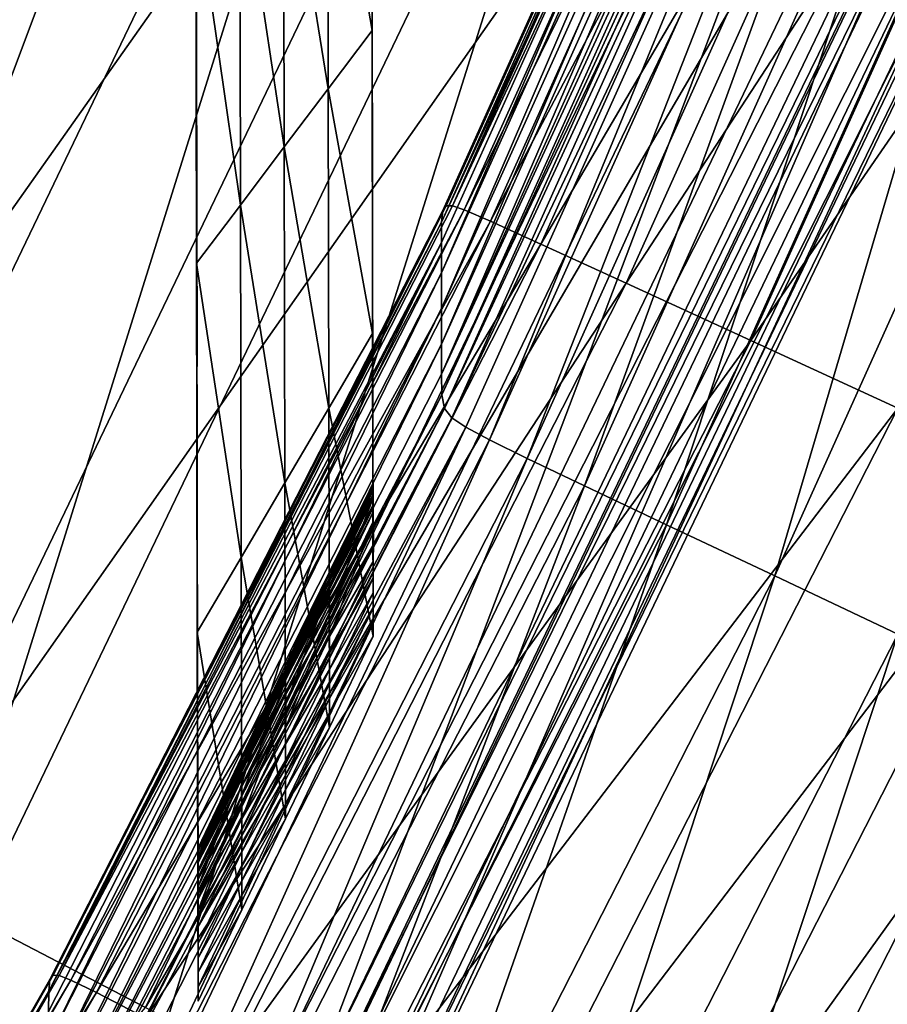
# Model space of a CAD drawing. Extents: x -0.025 to 0.025, y -0.127 to 0.025.
# Drawn here: x 0.009 to 0.009, y -0.116 to -0.116 of the extents above; entities that cross this region are included whole.
import ezdxf

# ---------------------------------------------------------------- set-up
doc = ezdxf.new("R2010")
doc.units = 0
doc.header["$MEASUREMENT"] = 0
doc.layers.get('0').update_dxf_attribs({"linetype": 'CONTINUOUS'})

msp = doc.modelspace()

# ---------------------------------------------------------------- linework, layer by layer
for points in [[(0.0098517, -0.00274631, 0.10717475), (0.00774043, -0.00244924, 0.10888176), (0.00774043, -0.12182643, 0.12969099)], [(0.0098517, -0.00274631, 0.10717475), (0.00774043, -0.12182643, 0.12969099), (0.0098517, -0.12212349, 0.12798399)], [(0.00774043, -0.00642161, 0.08605609), (0.0098517, -0.00612454, 0.08776312), (0.0098517, -0.12550172, 0.10857236)], [(0.00774043, -0.00642161, 0.08605609), (0.0098517, -0.12550172, 0.10857236), (0.00774043, -0.12579879, 0.10686535)], [(0.00874836, -0.11511551, 0.10062092), (0.00835087, -0.11592781, 0.10086545), (0.0087491, -0.11509839, 0.10072098)], [(0.0087491, -0.11509839, 0.10072098), (0.00835087, -0.11592781, 0.10086545), (0.00835582, -0.11592564, 0.10089331)], [(0.0087491, -0.11509839, 0.10072098), (0.00835582, -0.11592564, 0.10089331), (0.00875428, -0.11509573, 0.10074876)], [(0.00877502, -0.11510291, 0.10075763), (0.00875428, -0.11509573, 0.10074876), (0.00835582, -0.11592564, 0.10089331)], [(0.00877502, -0.11510291, 0.10075763), (0.00835582, -0.11592564, 0.10089331), (0.00837561, -0.11593477, 0.10090252)], [(0.00884904, -0.11513244, 0.10076667), (0.00877502, -0.11510291, 0.10075763), (0.00837561, -0.11593477, 0.10090252)], [(0.00874836, -0.11511551, 0.10062092), (0.00835016, -0.11594485, 0.10076538), (0.00835087, -0.11592781, 0.10086545)], [(0.00874836, -0.11511551, 0.10062092), (0.00874836, -0.11515062, 0.10041936), (0.00835016, -0.11597996, 0.10056381)], [(0.00874836, -0.11511551, 0.10062092), (0.00835016, -0.11597996, 0.10056381), (0.00835016, -0.11594485, 0.10076538)], [(0.00884904, -0.11513244, 0.10076667), (0.00837561, -0.11593477, 0.10090252), (0.00844627, -0.11597132, 0.10091279)], [(0.00844627, -0.11597132, 0.10091279), (0.00899705, -0.11519186, 0.10078287), (0.00884904, -0.11513244, 0.10076667)], [(0.00874836, -0.11515062, 0.10041936), (0.00874836, -0.11518573, 0.10021779), (0.00835016, -0.11601508, 0.10036224)], [(0.00874836, -0.11515062, 0.10041936), (0.00835016, -0.11601508, 0.10036224), (0.00835016, -0.11597996, 0.10056381)], [(0.00875001, -0.11520383, 0.10011787), (0.00835016, -0.11601508, 0.10036224), (0.00874836, -0.11518573, 0.10021779)], [(0.00844627, -0.11597132, 0.10091279), (0.00858755, -0.11604473, 0.10093143), (0.00899705, -0.11519186, 0.10078287)], [(0.00858755, -0.11604473, 0.10093143), (0.00914506, -0.11525127, 0.10079907), (0.00899705, -0.11519186, 0.10078287)], [(0.00875001, -0.11520383, 0.10011787), (0.00835174, -0.11603332, 0.10026235), (0.00835016, -0.11601508, 0.10036224)], [(0.00876159, -0.11521336, 0.10009103), (0.00835174, -0.11603332, 0.10026235), (0.00875001, -0.11520383, 0.10011787)], [(0.00876159, -0.11521336, 0.10009103), (0.00836279, -0.11604396, 0.10023571), (0.00835174, -0.11603332, 0.10026235)], [(0.00839479, -0.11606219, 0.10023075), (0.00836279, -0.11604396, 0.10023571), (0.00876159, -0.11521336, 0.10009103)], [(0.00839479, -0.11606219, 0.10023075), (0.00876159, -0.11521336, 0.10009103), (0.00879511, -0.11522842, 0.10008553)], [(0.00846718, -0.11610098, 0.10023354), (0.00839479, -0.11606219, 0.10023075), (0.00879511, -0.11522842, 0.10008553)], [(0.00846718, -0.11610098, 0.10023354), (0.00879511, -0.11522842, 0.10008553), (0.00887095, -0.11526004, 0.10008706)], [(0.0090896, -0.11524114, 0.10072336), (0.00889349, -0.11567695, 0.10079927), (0.00889528, -0.11567436, 0.10081908)], [(0.00908893, -0.11524757, 0.1006848), (0.00889349, -0.11567695, 0.10079927), (0.0090896, -0.11524114, 0.10072336)], [(0.00909143, -0.11523847, 0.10074315), (0.00889528, -0.11567436, 0.10081908), (0.00889876, -0.11567445, 0.10082817)], [(0.0090896, -0.11524114, 0.10072336), (0.00889528, -0.11567436, 0.10081908), (0.00909143, -0.11523847, 0.10074315)], [(0.00909143, -0.11523847, 0.10074315), (0.00889876, -0.11567445, 0.10082817), (0.00909499, -0.11523838, 0.10075221)], [(0.00910172, -0.1152403, 0.10075749), (0.00909499, -0.11523838, 0.10075221), (0.00889876, -0.11567445, 0.10082817)], [(0.00910172, -0.1152403, 0.10075749), (0.00889876, -0.11567445, 0.10082817), (0.00890535, -0.11567669, 0.1008335)], [(0.00911653, -0.11524583, 0.10076143), (0.00910172, -0.1152403, 0.10075749), (0.00890535, -0.11567669, 0.1008335)], [(0.00911653, -0.11524583, 0.10076143), (0.00890535, -0.11567669, 0.1008335), (0.00891984, -0.11568293, 0.10083757)], [(0.00914518, -0.11525718, 0.10076542), (0.00911653, -0.11524583, 0.10076143), (0.00891984, -0.11568293, 0.10083757)], [(0.00858755, -0.11604473, 0.10093143), (0.00872884, -0.11611814, 0.10095005), (0.00914506, -0.11525127, 0.10079907)], [(0.00921907, -0.11528113, 0.10080623), (0.00914506, -0.11525127, 0.10079907), (0.00872884, -0.11611814, 0.10095005)], [(0.00908883, -0.11525892, 0.10061942), (0.00889283, -0.11568335, 0.1007607), (0.00908893, -0.11524757, 0.1006848)], [(0.00908893, -0.11524757, 0.1006848), (0.00889283, -0.11568335, 0.1007607), (0.00889349, -0.11567695, 0.10079927)], [(0.00914518, -0.11525718, 0.10076542), (0.00891984, -0.11568293, 0.10083757), (0.00894786, -0.11569565, 0.1008418)], [(0.00919342, -0.11527652, 0.10077082), (0.00914518, -0.11525718, 0.10076542), (0.00894786, -0.11569565, 0.1008418)], [(0.00887095, -0.11526004, 0.10008706), (0.00858755, -0.11616521, 0.10023975), (0.00846718, -0.11610098, 0.10023354)], [(0.00887095, -0.11526004, 0.10008706), (0.00899705, -0.11531235, 0.1000912), (0.00858755, -0.11616521, 0.10023975)], [(0.00908883, -0.11525892, 0.10061942), (0.00889273, -0.11569469, 0.10069532), (0.00889283, -0.11568335, 0.1007607)], [(0.00908883, -0.11525892, 0.10061942), (0.00908883, -0.11527564, 0.10052343), (0.00889273, -0.11571141, 0.10059933)], [(0.00908883, -0.11525892, 0.10061942), (0.00889273, -0.11571141, 0.10059933), (0.00889273, -0.11569469, 0.10069532)], [(0.00908883, -0.11527564, 0.10052343), (0.00908883, -0.1152954, 0.10041002), (0.00889273, -0.11573116, 0.10048593)], [(0.00908883, -0.11527564, 0.10052343), (0.00889273, -0.11573116, 0.10048593), (0.00889273, -0.11571141, 0.10059933)], [(0.00919342, -0.11527652, 0.10077082), (0.00894786, -0.11569565, 0.1008418), (0.00899507, -0.1157173, 0.1008476)], [(0.00899507, -0.1157173, 0.1008476), (0.00926396, -0.11530484, 0.10077854), (0.00919342, -0.11527652, 0.10077082)], [(0.00921907, -0.11528113, 0.10080623), (0.00872884, -0.11611814, 0.10095005), (0.0087995, -0.11615501, 0.10095844)], [(0.00923981, -0.1152906, 0.10080194), (0.00921907, -0.11528113, 0.10080623), (0.0087995, -0.11615501, 0.10095844)], [(0.00923981, -0.1152906, 0.10080194), (0.0087995, -0.11615501, 0.10095844), (0.00881929, -0.11616645, 0.1009545)], [(0.009245, -0.11529755, 0.10077459), (0.00923981, -0.1152906, 0.10080194), (0.00881929, -0.11616645, 0.1009545)], [(0.00908883, -0.1152954, 0.10041002), (0.00908883, -0.11531515, 0.10029661), (0.00889273, -0.11575092, 0.10037251)], [(0.00908883, -0.1152954, 0.10041002), (0.00889273, -0.11575092, 0.10037251), (0.00889273, -0.11573116, 0.10048593)], [(0.009245, -0.11529755, 0.10077459), (0.00881929, -0.11616645, 0.1009545), (0.00882424, -0.11617388, 0.10092723)], [(0.00924574, -0.11531623, 0.10066915), (0.009245, -0.11529755, 0.10077459), (0.00882424, -0.11617388, 0.10092723)], [(0.00899507, -0.1157173, 0.1008476), (0.00906409, -0.11574899, 0.10085591), (0.00926396, -0.11530484, 0.10077854)], [(0.00906409, -0.11574899, 0.10085591), (0.00934718, -0.11533824, 0.10078765), (0.00926396, -0.11530484, 0.10077854)], [(0.00899705, -0.11531235, 0.1000912), (0.00870792, -0.11622944, 0.10024595), (0.00858755, -0.11616521, 0.10023975)], [(0.00899705, -0.11531235, 0.1000912), (0.00912315, -0.11536464, 0.10009532), (0.00870792, -0.11622944, 0.10024595)], [(0.00924574, -0.11531623, 0.10066915), (0.00882424, -0.11617388, 0.10092723), (0.00882495, -0.11619263, 0.1008218)], [(0.00882495, -0.11619263, 0.1008218), (0.00924574, -0.11535359, 0.10045471), (0.00924574, -0.11531623, 0.10066915)], [(0.00908883, -0.11531515, 0.10029661), (0.00908883, -0.11533187, 0.10020062), (0.00889273, -0.11576764, 0.10027653)], [(0.00908883, -0.11531515, 0.10029661), (0.00889273, -0.11576764, 0.10027653), (0.00889273, -0.11575092, 0.10037251)], [(0.00908905, -0.11534334, 0.10013526), (0.00889273, -0.11576764, 0.10027653), (0.00908883, -0.11533187, 0.10020062)], [(0.00906409, -0.11574899, 0.10085591), (0.00914552, -0.11578637, 0.10086571), (0.00934718, -0.11533824, 0.10078765)], [(0.00908905, -0.11534334, 0.10013526), (0.00889294, -0.11577912, 0.10021117), (0.00889273, -0.11576764, 0.10027653)], [(0.00909055, -0.11535066, 0.10009682), (0.00889294, -0.11577912, 0.10021117), (0.00908905, -0.11534334, 0.10013526)], [(0.00909055, -0.11535066, 0.10009682), (0.00889441, -0.11578653, 0.10017274), (0.00889294, -0.11577912, 0.10021117)], [(0.00909463, -0.11535577, 0.10007736), (0.00889441, -0.11578653, 0.10017274), (0.00909055, -0.11535066, 0.10009682)], [(0.00882495, -0.11622998, 0.10060736), (0.00924574, -0.11539094, 0.10024026), (0.00924574, -0.11535359, 0.10045471)], [(0.00882495, -0.11619263, 0.1008218), (0.00882495, -0.11622998, 0.10060736), (0.00924574, -0.11535359, 0.10045471)], [(0.00909463, -0.11535577, 0.10007736), (0.00889841, -0.11579183, 0.10015331), (0.00889441, -0.11578653, 0.10017274)], [(0.00910258, -0.11536058, 0.10006894), (0.00889841, -0.11579183, 0.10015331), (0.00909463, -0.11535577, 0.10007736)], [(0.00910258, -0.11536058, 0.10006894), (0.00890618, -0.11579701, 0.10014496), (0.00889841, -0.11579183, 0.10015331)], [(0.00891927, -0.11580399, 0.10014098), (0.00890618, -0.11579701, 0.10014496), (0.00910258, -0.11536058, 0.10006894)], [(0.00891927, -0.11580399, 0.10014098), (0.00910258, -0.11536058, 0.10006894), (0.00911595, -0.11536691, 0.10006485)], [(0.00878032, -0.1162679, 0.10025062), (0.00870792, -0.11622944, 0.10024595), (0.00912315, -0.11536464, 0.10009532)], [(0.00878032, -0.1162679, 0.10025062), (0.00912315, -0.11536464, 0.10009532), (0.00919899, -0.11539593, 0.10009874)], [(0.00894025, -0.11581432, 0.10013954), (0.00891927, -0.11580399, 0.10014098), (0.00911595, -0.11536691, 0.10006485)], [(0.00894025, -0.11581432, 0.10013954), (0.00911595, -0.11536691, 0.10006485), (0.0091374, -0.11537622, 0.10006323)], [(0.00897199, -0.11582947, 0.10014001), (0.00894025, -0.11581432, 0.10013954), (0.0091374, -0.11537622, 0.10006323)], [(0.00897199, -0.11582947, 0.10014001), (0.0091374, -0.11537622, 0.10006323), (0.00916983, -0.11538982, 0.10006344)], [(0.00924408, -0.11540864, 0.10013469), (0.00924574, -0.11539094, 0.10024026), (0.00882495, -0.11626733, 0.10039292)], [(0.00882495, -0.11622998, 0.10060736), (0.00882495, -0.11626733, 0.10039292), (0.00924574, -0.11539094, 0.10024026)], [(0.00901735, -0.11585093, 0.10014179), (0.00897199, -0.11582947, 0.10014001), (0.00916983, -0.11538982, 0.10006344)], [(0.00901735, -0.11585093, 0.10014179), (0.00916983, -0.11538982, 0.10006344), (0.00921618, -0.11540906, 0.10006483)], [(0.00881232, -0.11628383, 0.10025882), (0.00878032, -0.1162679, 0.10025062), (0.00919899, -0.11539593, 0.10009874)], [(0.00881232, -0.11628383, 0.10025882), (0.00919899, -0.11539593, 0.10009874), (0.00923251, -0.11540869, 0.10010639)], [(0.00923251, -0.11540869, 0.10010639), (0.00882337, -0.11628486, 0.10028731), (0.00881232, -0.11628383, 0.10025882)], [(0.00923251, -0.11540869, 0.10010639), (0.00924408, -0.11540864, 0.10013469), (0.00882337, -0.11628486, 0.10028731)], [(0.00924408, -0.11540864, 0.10013469), (0.00882495, -0.11626733, 0.10039292), (0.00882337, -0.11628486, 0.10028731)], [(0.00885428, -0.11557742, 0.10017639), (0.00882964, -0.11543282, 0.1001512), (0.00885395, -0.11540981, 0.1001472)], [(0.00885395, -0.11540981, 0.1001472), (0.00885411, -0.11545637, 0.10034979), (0.00885452, -0.11567079, 0.10038177)], [(0.00885395, -0.11540981, 0.1001472), (0.00885452, -0.11567079, 0.10038177), (0.00885428, -0.11557742, 0.10017639)], [(0.00921618, -0.11540906, 0.10006483), (0.00907732, -0.11587929, 0.10014431), (0.00901735, -0.11585093, 0.10014179)], [(0.00921618, -0.11540906, 0.10006483), (0.00927747, -0.11543449, 0.10006683), (0.00907732, -0.11587929, 0.10014431)], [(0.00875677, -0.11541778, 0.10085616), (0.00875687, -0.11549619, 0.10071173), (0.00875741, -0.11576341, 0.10078654)], [(0.00875677, -0.11541778, 0.10085616), (0.00875741, -0.11576341, 0.10078654), (0.00875724, -0.11565761, 0.10089794)], [(0.00882998, -0.11560961, 0.10018199), (0.00880532, -0.11545583, 0.1001552), (0.00882964, -0.11543282, 0.1001512)], [(0.00885428, -0.11557742, 0.10017639), (0.00882998, -0.11560961, 0.10018199), (0.00882964, -0.11543282, 0.1001512)], [(0.00927747, -0.11543449, 0.10006683), (0.00914552, -0.11591153, 0.10014717), (0.00907732, -0.11587929, 0.10014431)], [(0.00880569, -0.1156418, 0.1001876), (0.00878101, -0.11547886, 0.10015921), (0.00880532, -0.11545583, 0.1001552)], [(0.00882998, -0.11560961, 0.10018199), (0.00880569, -0.1156418, 0.1001876), (0.00880532, -0.11545583, 0.1001552)], [(0.00878139, -0.11567399, 0.10019321), (0.0087567, -0.11550187, 0.10016322), (0.00878101, -0.11547886, 0.10015921)], [(0.00880569, -0.1156418, 0.1001876), (0.00878139, -0.11567399, 0.10019321), (0.00878101, -0.11547886, 0.10015921)], [(0.00875687, -0.11549619, 0.10071173), (0.00875692, -0.11555101, 0.10055252), (0.0087577, -0.11593937, 0.10066919)], [(0.00875687, -0.11549619, 0.10071173), (0.0087577, -0.11593937, 0.10066919), (0.00875741, -0.11576341, 0.10078654)], [(0.0087567, -0.11550187, 0.10016322), (0.0087571, -0.11570618, 0.10019881), (0.00875732, -0.11578403, 0.1003975)], [(0.0087567, -0.11550187, 0.10016322), (0.00875732, -0.11578403, 0.1003975), (0.00875683, -0.11553788, 0.10036148)], [(0.00878139, -0.11567399, 0.10019321), (0.0087571, -0.11570618, 0.10019881), (0.0087567, -0.11550187, 0.10016322)], [(0.00875683, -0.11553788, 0.10036148), (0.00875732, -0.11578403, 0.1003975), (0.0087577, -0.11593937, 0.10066919)], [(0.00875683, -0.11553788, 0.10036148), (0.0087577, -0.11593937, 0.10066919), (0.00875692, -0.11555101, 0.10055252)], [(0.0088546, -0.11574505, 0.10020559), (0.00882998, -0.11560961, 0.10018199), (0.00885428, -0.11557742, 0.10017639)], [(0.0088546, -0.11574505, 0.10020559), (0.00885428, -0.11557742, 0.10017639), (0.00885452, -0.11567079, 0.10038177)], [(0.00883033, -0.1157864, 0.10021279), (0.00880569, -0.1156418, 0.1001876), (0.00882998, -0.11560961, 0.10018199)], [(0.0088546, -0.11574505, 0.10020559), (0.00883033, -0.1157864, 0.10021279), (0.00882998, -0.11560961, 0.10018199)], [(0.00880605, -0.11582775, 0.10021999), (0.00878139, -0.11567399, 0.10019321), (0.00880569, -0.1156418, 0.1001876)], [(0.00883033, -0.1157864, 0.10021279), (0.00880605, -0.11582775, 0.10021999), (0.00880569, -0.1156418, 0.1001876)], [(0.0088546, -0.11574505, 0.10020559), (0.00885452, -0.11567079, 0.10038177), (0.00885476, -0.11580397, 0.10034282)], [(0.00889283, -0.11568335, 0.1007607), (0.0086759, -0.11610277, 0.10087344), (0.00889349, -0.11567695, 0.10079927)], [(0.00889349, -0.11567695, 0.10079927), (0.0086759, -0.11610277, 0.10087344), (0.00867765, -0.11610026, 0.10089326)], [(0.00889349, -0.11567695, 0.10079927), (0.00867765, -0.11610026, 0.10089326), (0.00889528, -0.11567436, 0.10081908)], [(0.00889528, -0.11567436, 0.10081908), (0.00867765, -0.11610026, 0.10089326), (0.00868105, -0.11610051, 0.10090239)], [(0.00889528, -0.11567436, 0.10081908), (0.00868105, -0.11610051, 0.10090239), (0.00889876, -0.11567445, 0.10082817)], [(0.00890535, -0.11567669, 0.1008335), (0.00889876, -0.11567445, 0.10082817), (0.00868105, -0.11610051, 0.10090239)], [(0.00890535, -0.11567669, 0.1008335), (0.00868105, -0.11610051, 0.10090239), (0.00868748, -0.11610308, 0.10090777)], [(0.00891984, -0.11568293, 0.10083757), (0.00890535, -0.11567669, 0.1008335), (0.00868748, -0.11610308, 0.10090777)], [(0.00878178, -0.1158691, 0.10022719), (0.0087571, -0.11570618, 0.10019881), (0.00878139, -0.11567399, 0.10019321)], [(0.00880605, -0.11582775, 0.10021999), (0.00878178, -0.1158691, 0.10022719), (0.00878139, -0.11567399, 0.10019321)], [(0.00889283, -0.11568335, 0.1007607), (0.00867526, -0.11610914, 0.10083486), (0.0086759, -0.11610277, 0.10087344)], [(0.00889273, -0.11569469, 0.10069532), (0.00867526, -0.11610914, 0.10083486), (0.00889283, -0.11568335, 0.1007607)], [(0.00891984, -0.11568293, 0.10083757), (0.00868748, -0.11610308, 0.10090777), (0.00870161, -0.11611, 0.10091195)], [(0.00894786, -0.11569565, 0.1008418), (0.00891984, -0.11568293, 0.10083757), (0.00870161, -0.11611, 0.10091195)], [(0.00889273, -0.11569469, 0.10069532), (0.00867517, -0.11612047, 0.10076948), (0.00867526, -0.11610914, 0.10083486)], [(0.00889273, -0.11569469, 0.10069532), (0.00889273, -0.11571141, 0.10059933), (0.00867517, -0.11613719, 0.1006735)], [(0.00889273, -0.11569469, 0.10069532), (0.00867517, -0.11613719, 0.1006735), (0.00867517, -0.11612047, 0.10076948)], [(0.00894786, -0.11569565, 0.1008418), (0.00870161, -0.11611, 0.10091195), (0.00872895, -0.11612406, 0.10091642)], [(0.00899507, -0.1157173, 0.1008476), (0.00894786, -0.11569565, 0.1008418), (0.00872895, -0.11612406, 0.10091642)], [(0.0087575, -0.11591047, 0.1002344), (0.00875732, -0.11578403, 0.1003975), (0.0087571, -0.11570618, 0.10019881)], [(0.00878178, -0.1158691, 0.10022719), (0.0087575, -0.11591047, 0.1002344), (0.0087571, -0.11570618, 0.10019881)], [(0.00889273, -0.11571141, 0.10059933), (0.00889273, -0.11573116, 0.10048593), (0.00867517, -0.11615695, 0.10056009)], [(0.00889273, -0.11571141, 0.10059933), (0.00867517, -0.11615695, 0.10056009), (0.00867517, -0.11613719, 0.1006735)], [(0.00899507, -0.1157173, 0.1008476), (0.00872895, -0.11612406, 0.10091642), (0.00877501, -0.11614797, 0.10092261)], [(0.00877501, -0.11614797, 0.10092261), (0.00906409, -0.11574899, 0.10085591), (0.00899507, -0.1157173, 0.1008476)], [(0.00889273, -0.11573116, 0.10048593), (0.00889273, -0.11575092, 0.10037251), (0.00867517, -0.1161767, 0.10044667)], [(0.00889273, -0.11573116, 0.10048593), (0.00867517, -0.1161767, 0.10044667), (0.00867517, -0.11615695, 0.10056009)], [(0.00885493, -0.11591268, 0.10023478), (0.00883033, -0.1157864, 0.10021279), (0.0088546, -0.11574505, 0.10020559)], [(0.00885493, -0.11591268, 0.10023478), (0.0088546, -0.11574505, 0.10020559), (0.00885476, -0.11580397, 0.10034282)], [(0.00889273, -0.11575092, 0.10037251), (0.00889273, -0.11576764, 0.10027653), (0.00867517, -0.11619342, 0.10035069)], [(0.00889273, -0.11575092, 0.10037251), (0.00867517, -0.11619342, 0.10035069), (0.00867517, -0.1161767, 0.10044667)], [(0.00877501, -0.11614797, 0.10092261), (0.00884234, -0.11618295, 0.1009315), (0.00906409, -0.11574899, 0.10085591)], [(0.00884234, -0.11618295, 0.1009315), (0.00914552, -0.11578637, 0.10086571), (0.00906409, -0.11574899, 0.10085591)], [(0.00889294, -0.11577912, 0.10021117), (0.00867517, -0.11619342, 0.10035069), (0.00889273, -0.11576764, 0.10027653)], [(0.00889294, -0.11577912, 0.10021117), (0.00867538, -0.11620492, 0.10028534), (0.00867517, -0.11619342, 0.10035069)], [(0.00889441, -0.11578653, 0.10017274), (0.00867538, -0.11620492, 0.10028534), (0.00889294, -0.11577912, 0.10021117)], [(0.00889441, -0.11578653, 0.10017274), (0.00867681, -0.11621238, 0.10024691), (0.00867538, -0.11620492, 0.10028534)], [(0.00889841, -0.11579183, 0.10015331), (0.00867681, -0.11621238, 0.10024691), (0.00889441, -0.11578653, 0.10017274)], [(0.00875764, -0.11596023, 0.10036753), (0.0087577, -0.11593937, 0.10066919), (0.00875732, -0.11578403, 0.1003975)], [(0.0087575, -0.11591047, 0.1002344), (0.00875764, -0.11596023, 0.10036753), (0.00875732, -0.11578403, 0.1003975)], [(0.00883068, -0.11596319, 0.10024358), (0.00880605, -0.11582775, 0.10021999), (0.00883033, -0.1157864, 0.10021279)], [(0.00885493, -0.11591268, 0.10023478), (0.00883068, -0.11596319, 0.10024358), (0.00883033, -0.1157864, 0.10021279)], [(0.00884234, -0.11618295, 0.1009315), (0.00892178, -0.11622424, 0.10094198), (0.00914552, -0.11578637, 0.10086571)], [(0.00892178, -0.11622424, 0.10094198), (0.00922695, -0.11582376, 0.10087551), (0.00914552, -0.11578637, 0.10086571)], [(0.00889841, -0.11579183, 0.10015331), (0.00868071, -0.11621788, 0.10022752), (0.00867681, -0.11621238, 0.10024691)], [(0.00890618, -0.11579701, 0.10014496), (0.00868071, -0.11621788, 0.10022752), (0.00889841, -0.11579183, 0.10015331)], [(0.00890618, -0.11579701, 0.10014496), (0.00868829, -0.11622344, 0.10021923), (0.00868071, -0.11621788, 0.10022752)], [(0.00870106, -0.11623104, 0.10021537), (0.00868829, -0.11622344, 0.10021923), (0.00890618, -0.11579701, 0.10014496)], [(0.00870106, -0.11623104, 0.10021537), (0.00890618, -0.11579701, 0.10014496), (0.00891927, -0.11580399, 0.10014098)], [(0.00872153, -0.11624236, 0.10021409), (0.00870106, -0.11623104, 0.10021537), (0.00891927, -0.11580399, 0.10014098)], [(0.00872153, -0.11624236, 0.10021409), (0.00891927, -0.11580399, 0.10014098), (0.00894025, -0.11581432, 0.10013954)], [(0.00885493, -0.11591268, 0.10023478), (0.00885476, -0.11580397, 0.10034282), (0.00885493, -0.11590464, 0.10028093)], [(0.00885493, -0.11590464, 0.10028093), (0.00885476, -0.11580397, 0.10034282), (0.0088549, -0.11585566, 0.10045107)], [(0.00875249, -0.11625903, 0.10021484), (0.00872153, -0.11624236, 0.10021409), (0.00894025, -0.11581432, 0.10013954)], [(0.00875249, -0.11625903, 0.10021484), (0.00894025, -0.11581432, 0.10013954), (0.00897199, -0.11582947, 0.10014001)], [(0.00892178, -0.11622424, 0.10094198), (0.00900123, -0.11626551, 0.10095245), (0.00922695, -0.11582376, 0.10087551)], [(0.00900123, -0.11626551, 0.10095245), (0.00929597, -0.11585546, 0.10088382), (0.00922695, -0.11582376, 0.10087551)], [(0.00879674, -0.11628266, 0.10021699), (0.00875249, -0.11625903, 0.10021484), (0.00897199, -0.11582947, 0.10014001)], [(0.00880642, -0.11601372, 0.10025238), (0.00878178, -0.1158691, 0.10022719), (0.00880605, -0.11582775, 0.10021999)], [(0.00879674, -0.11628266, 0.10021699), (0.00897199, -0.11582947, 0.10014001), (0.00901735, -0.11585093, 0.10014179)], [(0.00883068, -0.11596319, 0.10024358), (0.00880642, -0.11601372, 0.10025238), (0.00880605, -0.11582775, 0.10021999)], [(0.00885494, -0.11582767, 0.10073411), (0.00883069, -0.1158803, 0.10075065), (0.00883068, -0.11587819, 0.10074292)], [(0.00885494, -0.11583173, 0.10070797), (0.00885494, -0.11582767, 0.10073411), (0.00883068, -0.11587819, 0.10074292)], [(0.00885494, -0.11582767, 0.10073411), (0.00885494, -0.11582979, 0.10074185), (0.00883069, -0.1158803, 0.10075065)], [(0.00885494, -0.11582979, 0.10074185), (0.00885495, -0.11583188, 0.10074958), (0.00883069, -0.11588241, 0.10075838)], [(0.00885494, -0.11582979, 0.10074185), (0.00883069, -0.11588241, 0.10075838), (0.00883069, -0.1158803, 0.10075065)], [(0.00885494, -0.11582767, 0.10073411), (0.00885494, -0.11583173, 0.10070797), (0.00885495, -0.1158372, 0.10070825)], [(0.00885494, -0.11582767, 0.10073411), (0.00885495, -0.1158372, 0.10070825), (0.00885494, -0.11582979, 0.10074185)], [(0.00885494, -0.11582979, 0.10074185), (0.00885495, -0.1158372, 0.10070825), (0.00885496, -0.11584245, 0.1007165)], [(0.00885494, -0.11582979, 0.10074185), (0.00885496, -0.11584245, 0.1007165), (0.00885495, -0.11583188, 0.10074958)], [(0.00885494, -0.11583173, 0.10070797), (0.00883068, -0.11587819, 0.10074292), (0.00883068, -0.11588226, 0.10071677)], [(0.00885494, -0.11583579, 0.10068182), (0.00885494, -0.11583173, 0.10070797), (0.00883068, -0.11588226, 0.10071677)], [(0.00885494, -0.11583579, 0.10068182), (0.00883068, -0.11588226, 0.10071677), (0.00883068, -0.11588632, 0.10069063)], [(0.00885493, -0.11583985, 0.10065567), (0.00885494, -0.11583579, 0.10068182), (0.00883068, -0.11588632, 0.10069063)], [(0.00885495, -0.11583188, 0.10074958), (0.0088307, -0.11588453, 0.10076611), (0.00883069, -0.11588241, 0.10075838)], [(0.00885495, -0.11583188, 0.10074958), (0.00885496, -0.115834, 0.10075731), (0.0088307, -0.11588453, 0.10076611)], [(0.00885496, -0.115834, 0.10075731), (0.00883071, -0.11588664, 0.10077383), (0.0088307, -0.11588453, 0.10076611)], [(0.00885496, -0.115834, 0.10075731), (0.00885496, -0.11583611, 0.10076503), (0.00883071, -0.11588664, 0.10077383)], [(0.00885493, -0.11583985, 0.10065567), (0.00885495, -0.115844, 0.1006694), (0.00885494, -0.11583579, 0.10068182)], [(0.00885494, -0.11583173, 0.10070797), (0.00885494, -0.11583579, 0.10068182), (0.00885495, -0.115844, 0.1006694)], [(0.00885494, -0.11583173, 0.10070797), (0.00885495, -0.115844, 0.1006694), (0.00885495, -0.1158372, 0.10070825)], [(0.00885496, -0.115834, 0.10075731), (0.00885495, -0.11583188, 0.10074958), (0.00885496, -0.11584245, 0.1007165)], [(0.00885496, -0.11583611, 0.10076503), (0.00885496, -0.115834, 0.10075731), (0.00885498, -0.11584677, 0.10074083)], [(0.00885496, -0.115834, 0.10075731), (0.00885496, -0.11584245, 0.1007165), (0.00885498, -0.11584677, 0.10074083)], [(0.00885493, -0.11584392, 0.10062952), (0.00885493, -0.11583985, 0.10065567), (0.00883068, -0.11589038, 0.10066447)], [(0.00885493, -0.11583985, 0.10065567), (0.00883068, -0.11588632, 0.10069063), (0.00883068, -0.11589038, 0.10066447)], [(0.00885496, -0.11583611, 0.10076503), (0.00883073, -0.11589971, 0.1007781), (0.00883071, -0.11588664, 0.10077383)], [(0.00885496, -0.11583611, 0.10076503), (0.00885499, -0.11584918, 0.1007693), (0.00883073, -0.11589971, 0.1007781)], [(0.00885493, -0.11584392, 0.10062952), (0.00885494, -0.11584908, 0.10062271), (0.00885493, -0.11583985, 0.10065567)], [(0.00885493, -0.11583985, 0.10065567), (0.00885494, -0.11584908, 0.10062271), (0.00885495, -0.115844, 0.1006694)], [(0.00885496, -0.11583611, 0.10076503), (0.00885498, -0.11584677, 0.10074083), (0.00885499, -0.11584918, 0.1007693)], [(0.00885493, -0.11585307, 0.10057698), (0.00885493, -0.11584392, 0.10062952), (0.00883068, -0.11589444, 0.10063832)], [(0.00885493, -0.11584392, 0.10062952), (0.00883068, -0.11589038, 0.10066447), (0.00883068, -0.11589444, 0.10063832)], [(0.00885493, -0.11584392, 0.10062952), (0.00885493, -0.11585307, 0.10057698), (0.00885494, -0.11584908, 0.10062271)], [(0.00885499, -0.11584918, 0.1007693), (0.00885498, -0.11584677, 0.10074083), (0.00885501, -0.11586615, 0.10073549)], [(0.00901735, -0.11585093, 0.10014179), (0.00885525, -0.11631388, 0.10022), (0.00879674, -0.11628266, 0.10021699)], [(0.00885499, -0.11584918, 0.1007693), (0.00883076, -0.11591278, 0.10078236), (0.00883073, -0.11589971, 0.1007781)], [(0.00885499, -0.11584918, 0.1007693), (0.00885502, -0.11586225, 0.10077357), (0.00883076, -0.11591278, 0.10078236)], [(0.00885493, -0.11585307, 0.10057698), (0.00885494, -0.11585935, 0.10057145), (0.00885494, -0.11584908, 0.10062271)], [(0.00885499, -0.11584918, 0.1007693), (0.00885501, -0.11586615, 0.10073549), (0.00885502, -0.11586225, 0.10077357)], [(0.00901735, -0.11585093, 0.10014179), (0.00907732, -0.11587929, 0.10014431), (0.00885525, -0.11631388, 0.10022)], [(0.00885493, -0.11585307, 0.10057698), (0.00883068, -0.11589444, 0.10063832), (0.00883068, -0.11590359, 0.10058579)], [(0.00885493, -0.11586222, 0.10052444), (0.00885493, -0.11585307, 0.10057698), (0.00883068, -0.11590359, 0.10058579)], [(0.00885493, -0.11588857, 0.10037322), (0.00885493, -0.1158966, 0.10032707), (0.0088549, -0.11585566, 0.10045107)], [(0.00885493, -0.11588857, 0.10037322), (0.0088549, -0.11585566, 0.10045107), (0.00885494, -0.11587166, 0.10047751)], [(0.00885493, -0.11590464, 0.10028093), (0.0088549, -0.11585566, 0.10045107), (0.00885493, -0.1158966, 0.10032707)], [(0.00885493, -0.11585307, 0.10057698), (0.00885493, -0.11586222, 0.10052444), (0.00885494, -0.11585935, 0.10057145)], [(0.00900123, -0.11626551, 0.10095245), (0.00906856, -0.11630049, 0.10096134), (0.00929597, -0.11585546, 0.10088382)], [(0.00934318, -0.11587715, 0.10088938), (0.00929597, -0.11585546, 0.10088382), (0.00906856, -0.11630049, 0.10096134)], [(0.00885493, -0.11586222, 0.10052444), (0.00883068, -0.11590359, 0.10058579), (0.00883068, -0.11591274, 0.10053324)], [(0.00885493, -0.11587138, 0.10047191), (0.00885493, -0.11586222, 0.10052444), (0.00883068, -0.11591274, 0.10053324)], [(0.00885493, -0.11587138, 0.10047191), (0.00885494, -0.11587166, 0.10047751), (0.00885494, -0.11585935, 0.10057145)], [(0.00885493, -0.11587138, 0.10047191), (0.00885494, -0.11585935, 0.10057145), (0.00885493, -0.11586222, 0.10052444)], [(0.00878216, -0.11606424, 0.10026118), (0.0087575, -0.11591047, 0.1002344), (0.00878178, -0.1158691, 0.10022719)], [(0.00880642, -0.11601372, 0.10025238), (0.00878216, -0.11606424, 0.10026118), (0.00878178, -0.1158691, 0.10022719)], [(0.00885493, -0.11588053, 0.10041937), (0.00885493, -0.11587138, 0.10047191), (0.00883068, -0.11592189, 0.10048071)], [(0.00885493, -0.11587138, 0.10047191), (0.00883068, -0.11591274, 0.10053324), (0.00883068, -0.11592189, 0.10048071)], [(0.00885493, -0.11588053, 0.10041937), (0.00885494, -0.11587166, 0.10047751), (0.00885493, -0.11587138, 0.10047191)], [(0.00885493, -0.11588053, 0.10041937), (0.00885493, -0.11588857, 0.10037322), (0.00885494, -0.11587166, 0.10047751)], [(0.00883068, -0.11587819, 0.10074292), (0.00880643, -0.11593083, 0.10075945), (0.00880642, -0.11592872, 0.10075172)], [(0.00883068, -0.11588226, 0.10071677), (0.00883068, -0.11587819, 0.10074292), (0.00880642, -0.11592872, 0.10075172)], [(0.00883068, -0.11587819, 0.10074292), (0.00883069, -0.1158803, 0.10075065), (0.00880643, -0.11593083, 0.10075945)], [(0.00907732, -0.11587929, 0.10014431), (0.00892179, -0.11634939, 0.10022344), (0.00885525, -0.11631388, 0.10022)], [(0.00907732, -0.11587929, 0.10014431), (0.00914552, -0.11591153, 0.10014717), (0.00892179, -0.11634939, 0.10022344)], [(0.00934318, -0.11587715, 0.10088938), (0.00906856, -0.11630049, 0.10096134), (0.00911461, -0.11632445, 0.10096729)], [(0.0093712, -0.11589017, 0.1008919), (0.00934318, -0.11587715, 0.10088938), (0.00911461, -0.11632445, 0.10096729)], [(0.00883068, -0.11588632, 0.10069063), (0.00883068, -0.11588226, 0.10071677), (0.00880642, -0.11593278, 0.10072557)], [(0.00883068, -0.11588226, 0.10071677), (0.00880642, -0.11592872, 0.10075172), (0.00880642, -0.11593278, 0.10072557)], [(0.00883069, -0.1158803, 0.10075065), (0.00880644, -0.11593294, 0.10076718), (0.00880643, -0.11593083, 0.10075945)], [(0.00883069, -0.1158803, 0.10075065), (0.00883069, -0.11588241, 0.10075838), (0.00880644, -0.11593294, 0.10076718)], [(0.00883069, -0.11588241, 0.10075838), (0.0088307, -0.11588453, 0.10076611), (0.00880644, -0.11593504, 0.10077491)], [(0.00883069, -0.11588241, 0.10075838), (0.00880644, -0.11593504, 0.10077491), (0.00880644, -0.11593294, 0.10076718)], [(0.0088307, -0.11588453, 0.10076611), (0.00880645, -0.11593715, 0.10078263), (0.00880644, -0.11593504, 0.10077491)], [(0.0088307, -0.11588453, 0.10076611), (0.00883071, -0.11588664, 0.10077383), (0.00880645, -0.11593715, 0.10078263)], [(0.00883068, -0.11593104, 0.10042816), (0.00885493, -0.11588857, 0.10037322), (0.00885493, -0.11588053, 0.10041937)], [(0.00885493, -0.11588053, 0.10041937), (0.00883068, -0.11592189, 0.10048071), (0.00883068, -0.11593104, 0.10042816)], [(0.00883068, -0.11589038, 0.10066447), (0.00883068, -0.11588632, 0.10069063), (0.00880642, -0.11593684, 0.10069942)], [(0.00883068, -0.11588632, 0.10069063), (0.00880642, -0.11593278, 0.10072557), (0.00880642, -0.11593684, 0.10069942)], [(0.00883068, -0.11589038, 0.10066447), (0.00880642, -0.11593684, 0.10069942), (0.00880642, -0.1159409, 0.10067327)], [(0.00883068, -0.11589444, 0.10063832), (0.00883068, -0.11589038, 0.10066447), (0.00880642, -0.1159409, 0.10067327)], [(0.00883071, -0.11588664, 0.10077383), (0.00880647, -0.11595023, 0.1007869), (0.00880645, -0.11593715, 0.10078263)], [(0.00883071, -0.11588664, 0.10077383), (0.00883073, -0.11589971, 0.1007781), (0.00880647, -0.11595023, 0.1007869)], [(0.00883068, -0.11593104, 0.10042816), (0.00883068, -0.11593908, 0.10038202), (0.00885493, -0.11588857, 0.10037322)], [(0.00883068, -0.11593908, 0.10038202), (0.00885493, -0.1158966, 0.10032707), (0.00885493, -0.11588857, 0.10037322)], [(0.0093712, -0.11589017, 0.1008919), (0.00911461, -0.11632445, 0.10096729), (0.00914196, -0.1163388, 0.10097004)], [(0.00883068, -0.11590359, 0.10058579), (0.00883068, -0.11589444, 0.10063832), (0.00880642, -0.11594497, 0.10064712)], [(0.00883068, -0.11589444, 0.10063832), (0.00880642, -0.1159409, 0.10067327), (0.00880642, -0.11594497, 0.10064712)], [(0.00883073, -0.11589971, 0.1007781), (0.0088065, -0.1159633, 0.10079116), (0.00880647, -0.11595023, 0.1007869)], [(0.00883073, -0.11589971, 0.1007781), (0.00883076, -0.11591278, 0.10078236), (0.0088065, -0.1159633, 0.10079116)], [(0.00883068, -0.11593908, 0.10038202), (0.00883068, -0.11594712, 0.10033587), (0.00885493, -0.1158966, 0.10032707)], [(0.00883068, -0.11594712, 0.10033587), (0.00885493, -0.11590464, 0.10028093), (0.00885493, -0.1158966, 0.10032707)], [(0.00883068, -0.11591274, 0.10053324), (0.00883068, -0.11590359, 0.10058579), (0.00880642, -0.11595412, 0.10059459)], [(0.00883068, -0.11590359, 0.10058579), (0.00880642, -0.11594497, 0.10064712), (0.00880642, -0.11595412, 0.10059459)], [(0.00883068, -0.11594712, 0.10033587), (0.00883068, -0.11595516, 0.10028972), (0.00885493, -0.11590464, 0.10028093)], [(0.00883068, -0.11595516, 0.10028972), (0.00885493, -0.11591268, 0.10023478), (0.00885493, -0.11590464, 0.10028093)], [(0.0087579, -0.11611477, 0.10026999), (0.00875764, -0.11596023, 0.10036753), (0.0087575, -0.11591047, 0.1002344)], [(0.00878216, -0.11606424, 0.10026118), (0.0087579, -0.11611477, 0.10026999), (0.0087575, -0.11591047, 0.1002344)], [(0.00914552, -0.11591153, 0.10014717), (0.00898832, -0.11638489, 0.10022686), (0.00892179, -0.11634939, 0.10022344)], [(0.00914552, -0.11591153, 0.10014717), (0.00921372, -0.11594378, 0.10015003), (0.00898832, -0.11638489, 0.10022686)], [(0.00883068, -0.11592189, 0.10048071), (0.00883068, -0.11591274, 0.10053324), (0.00880642, -0.11596327, 0.10054205)], [(0.00883068, -0.11591274, 0.10053324), (0.00880642, -0.11595412, 0.10059459), (0.00880642, -0.11596327, 0.10054205)], [(0.00883068, -0.11595516, 0.10028972), (0.00883068, -0.11596319, 0.10024358), (0.00885493, -0.11591268, 0.10023478)], [(0.00883068, -0.11592189, 0.10048071), (0.00880642, -0.11596327, 0.10054205), (0.00880642, -0.11597242, 0.1004895)], [(0.00883068, -0.11593104, 0.10042816), (0.00883068, -0.11592189, 0.10048071), (0.00880642, -0.11597242, 0.1004895)], [(0.00880642, -0.11592872, 0.10075172), (0.00878217, -0.11598135, 0.10076825), (0.00878216, -0.11597924, 0.10076052)], [(0.00880642, -0.11593278, 0.10072557), (0.00880642, -0.11592872, 0.10075172), (0.00878216, -0.11597924, 0.10076052)], [(0.00880642, -0.11593684, 0.10069942), (0.00880642, -0.11593278, 0.10072557), (0.00878216, -0.1159833, 0.10073438)], [(0.00880642, -0.11593278, 0.10072557), (0.00878216, -0.11597924, 0.10076052), (0.00878216, -0.1159833, 0.10073438)], [(0.00880642, -0.11592872, 0.10075172), (0.00880643, -0.11593083, 0.10075945), (0.00878217, -0.11598135, 0.10076825)], [(0.00880643, -0.11593083, 0.10075945), (0.00878218, -0.11598346, 0.10077597), (0.00878217, -0.11598135, 0.10076825)], [(0.00880643, -0.11593083, 0.10075945), (0.00880644, -0.11593294, 0.10076718), (0.00878218, -0.11598346, 0.10077597)], [(0.00880644, -0.11593294, 0.10076718), (0.00880644, -0.11593504, 0.10077491), (0.00878218, -0.11598557, 0.10078371)], [(0.00880644, -0.11593294, 0.10076718), (0.00878218, -0.11598557, 0.10078371), (0.00878218, -0.11598346, 0.10077597)], [(0.00880642, -0.11598157, 0.10043696), (0.00883068, -0.11593908, 0.10038202), (0.00883068, -0.11593104, 0.10042816)], [(0.00883068, -0.11593104, 0.10042816), (0.00880642, -0.11597242, 0.1004895), (0.00880642, -0.11598157, 0.10043696)], [(0.00875764, -0.11596023, 0.10036753), (0.00875777, -0.11601102, 0.10047413), (0.0087577, -0.11593937, 0.10066919)], [(0.00875785, -0.11604729, 0.10050559), (0.00875783, -0.11601994, 0.10059543), (0.0087577, -0.11593937, 0.10066919)], [(0.00875785, -0.11604729, 0.10050559), (0.0087577, -0.11593937, 0.10066919), (0.00875777, -0.11601102, 0.10047413)], [(0.00875786, -0.1160252, 0.10065088), (0.00875783, -0.11600471, 0.1006934), (0.0087577, -0.11593937, 0.10066919)], [(0.00875786, -0.1160252, 0.10065088), (0.0087577, -0.11593937, 0.10066919), (0.00875783, -0.11601994, 0.10059543)], [(0.00875786, -0.11601333, 0.10073642), (0.00875785, -0.11600306, 0.10074048), (0.0087577, -0.11593937, 0.10066919)], [(0.00875786, -0.11601333, 0.10073642), (0.0087577, -0.11593937, 0.10066919), (0.00875783, -0.11600471, 0.1006934)], [(0.00875789, -0.11602215, 0.10075857), (0.0087577, -0.11593937, 0.10066919), (0.00875785, -0.11600306, 0.10074048)], [(0.00880642, -0.1159409, 0.10067327), (0.00880642, -0.11593684, 0.10069942), (0.00878216, -0.11598737, 0.10070822)], [(0.00880642, -0.11593684, 0.10069942), (0.00878216, -0.1159833, 0.10073438), (0.00878216, -0.11598737, 0.10070822)], [(0.00880644, -0.11593504, 0.10077491), (0.00878219, -0.11598768, 0.10079144), (0.00878218, -0.11598557, 0.10078371)], [(0.00880644, -0.11593504, 0.10077491), (0.00880645, -0.11593715, 0.10078263), (0.00878219, -0.11598768, 0.10079144)], [(0.00880645, -0.11593715, 0.10078263), (0.00878222, -0.11600076, 0.1007957), (0.00878219, -0.11598768, 0.10079144)], [(0.00880645, -0.11593715, 0.10078263), (0.00880647, -0.11595023, 0.1007869), (0.00878222, -0.11600076, 0.1007957)], [(0.00880642, -0.11598961, 0.10039082), (0.00883068, -0.11594712, 0.10033587), (0.00883068, -0.11593908, 0.10038202)], [(0.00880642, -0.11598157, 0.10043696), (0.00880642, -0.11598961, 0.10039082), (0.00883068, -0.11593908, 0.10038202)], [(0.00880642, -0.1159409, 0.10067327), (0.00878216, -0.11598737, 0.10070822), (0.00878216, -0.11599143, 0.10068208)], [(0.00880642, -0.11594497, 0.10064712), (0.00880642, -0.1159409, 0.10067327), (0.00878216, -0.11599143, 0.10068208)], [(0.00880642, -0.11595412, 0.10059459), (0.00880642, -0.11594497, 0.10064712), (0.00878216, -0.11599548, 0.10065592)], [(0.00880642, -0.11594497, 0.10064712), (0.00878216, -0.11599143, 0.10068208), (0.00878216, -0.11599548, 0.10065592)], [(0.00921372, -0.11594378, 0.10015003), (0.00904683, -0.11641611, 0.10022988), (0.00898832, -0.11638489, 0.10022686)], [(0.00921372, -0.11594378, 0.10015003), (0.0092737, -0.11597214, 0.10015254), (0.00904683, -0.11641611, 0.10022988)], [(0.00880647, -0.11595023, 0.1007869), (0.00878224, -0.11601382, 0.10079997), (0.00878222, -0.11600076, 0.1007957)], [(0.00880647, -0.11595023, 0.1007869), (0.0088065, -0.1159633, 0.10079116), (0.00878224, -0.11601382, 0.10079997)], [(0.00880642, -0.11598961, 0.10039082), (0.00880642, -0.11599765, 0.10034467), (0.00883068, -0.11594712, 0.10033587)], [(0.00880642, -0.11599765, 0.10034467), (0.00883068, -0.11595516, 0.10028972), (0.00883068, -0.11594712, 0.10033587)], [(0.00880642, -0.11596327, 0.10054205), (0.00880642, -0.11595412, 0.10059459), (0.00878216, -0.11600464, 0.10060339)], [(0.00880642, -0.11595412, 0.10059459), (0.00878216, -0.11599548, 0.10065592), (0.00878216, -0.11600464, 0.10060339)], [(0.00880642, -0.11599765, 0.10034467), (0.00880642, -0.11600569, 0.10029853), (0.00883068, -0.11595516, 0.10028972)], [(0.00880642, -0.11600569, 0.10029853), (0.00883068, -0.11596319, 0.10024358), (0.00883068, -0.11595516, 0.10028972)], [(0.0087579, -0.11611477, 0.10026999), (0.0087579, -0.11610673, 0.10031613), (0.00875764, -0.11596023, 0.10036753)], [(0.0087579, -0.11610673, 0.10031613), (0.00875777, -0.11601102, 0.10047413), (0.00875764, -0.11596023, 0.10036753)], [(0.00880642, -0.11597242, 0.1004895), (0.00880642, -0.11596327, 0.10054205), (0.00878216, -0.11601379, 0.10055085)], [(0.00880642, -0.11596327, 0.10054205), (0.00878216, -0.11600464, 0.10060339), (0.00878216, -0.11601379, 0.10055085)], [(0.00880642, -0.11600569, 0.10029853), (0.00880642, -0.11601372, 0.10025238), (0.00883068, -0.11596319, 0.10024358)], [(0.00909108, -0.1164397, 0.10023228), (0.00904683, -0.11641611, 0.10022988), (0.0092737, -0.11597214, 0.10015254)], [(0.00909108, -0.1164397, 0.10023228), (0.0092737, -0.11597214, 0.10015254), (0.00931905, -0.11599356, 0.10015457)], [(0.00880642, -0.11597242, 0.1004895), (0.00878216, -0.11601379, 0.10055085), (0.00878216, -0.11602294, 0.10049831)], [(0.00880642, -0.11598157, 0.10043696), (0.00880642, -0.11597242, 0.1004895), (0.00878216, -0.11602294, 0.10049831)], [(0.00878216, -0.11597924, 0.10076052), (0.00878217, -0.11598135, 0.10076825), (0.00875791, -0.11603188, 0.10077705)], [(0.00878216, -0.11597924, 0.10076052), (0.00875791, -0.11603188, 0.10077705), (0.00875791, -0.11602977, 0.10076932)], [(0.00878216, -0.1159833, 0.10073438), (0.00878216, -0.11597924, 0.10076052), (0.00875791, -0.11602977, 0.10076932)], [(0.00878217, -0.11598135, 0.10076825), (0.00875792, -0.11603399, 0.10078478), (0.00875791, -0.11603188, 0.10077705)], [(0.00878217, -0.11598135, 0.10076825), (0.00878218, -0.11598346, 0.10077597), (0.00875792, -0.11603399, 0.10078478)], [(0.00878216, -0.11603209, 0.10044576), (0.00880642, -0.11598961, 0.10039082), (0.00880642, -0.11598157, 0.10043696)], [(0.00880642, -0.11598157, 0.10043696), (0.00878216, -0.11602294, 0.10049831), (0.00878216, -0.11603209, 0.10044576)], [(0.00878216, -0.11599143, 0.10068208), (0.00878216, -0.11598737, 0.10070822), (0.0087579, -0.11603788, 0.10071702)], [(0.00878216, -0.11598737, 0.10070822), (0.00875791, -0.11603383, 0.10074317), (0.0087579, -0.11603788, 0.10071702)], [(0.00878216, -0.11598737, 0.10070822), (0.00878216, -0.1159833, 0.10073438), (0.00875791, -0.11603383, 0.10074317)], [(0.00878216, -0.1159833, 0.10073438), (0.00875791, -0.11602977, 0.10076932), (0.00875791, -0.11603383, 0.10074317)], [(0.00878218, -0.11598346, 0.10077597), (0.00875793, -0.11603609, 0.10079251), (0.00875792, -0.11603399, 0.10078478)], [(0.00878218, -0.11598346, 0.10077597), (0.00878218, -0.11598557, 0.10078371), (0.00875793, -0.11603609, 0.10079251)], [(0.00878218, -0.11598557, 0.10078371), (0.00878219, -0.11598768, 0.10079144), (0.00875793, -0.1160382, 0.10080024)], [(0.00878218, -0.11598557, 0.10078371), (0.00875793, -0.1160382, 0.10080024), (0.00875793, -0.11603609, 0.10079251)], [(0.00878219, -0.11598768, 0.10079144), (0.00875796, -0.11605127, 0.10080449), (0.00875793, -0.1160382, 0.10080024)], [(0.00878219, -0.11598768, 0.10079144), (0.00878222, -0.11600076, 0.1007957), (0.00875796, -0.11605127, 0.10080449)], [(0.00878216, -0.11599548, 0.10065592), (0.00878216, -0.11599143, 0.10068208), (0.0087579, -0.11604195, 0.10069087)], [(0.00878216, -0.11599143, 0.10068208), (0.0087579, -0.11603788, 0.10071702), (0.0087579, -0.11604195, 0.10069087)], [(0.00878216, -0.11604013, 0.10039962), (0.00880642, -0.11599765, 0.10034467), (0.00880642, -0.11598961, 0.10039082)], [(0.00878216, -0.11603209, 0.10044576), (0.00878216, -0.11604013, 0.10039962), (0.00880642, -0.11598961, 0.10039082)], [(0.00912204, -0.11645607, 0.10023473), (0.00909108, -0.1164397, 0.10023228), (0.00931905, -0.11599356, 0.10015457)], [(0.00912204, -0.11645607, 0.10023473), (0.00931905, -0.11599356, 0.10015457), (0.00935079, -0.11600841, 0.10015675)], [(0.00878216, -0.11600464, 0.10060339), (0.00878216, -0.11599548, 0.10065592), (0.0087579, -0.11604601, 0.10066472)], [(0.00878216, -0.11599548, 0.10065592), (0.0087579, -0.11604195, 0.10069087), (0.0087579, -0.11604601, 0.10066472)], [(0.00878216, -0.11604013, 0.10039962), (0.00878216, -0.11604816, 0.10035347), (0.00880642, -0.11599765, 0.10034467)], [(0.00878216, -0.11604816, 0.10035347), (0.00880642, -0.11600569, 0.10029853), (0.00880642, -0.11599765, 0.10034467)], [(0.0087579, -0.11604195, 0.10069087), (0.0087579, -0.11603788, 0.10071702), (0.00875783, -0.11600471, 0.1006934)], [(0.0087579, -0.11604195, 0.10069087), (0.00875783, -0.11600471, 0.1006934), (0.00875786, -0.1160252, 0.10065088)], [(0.00875791, -0.11603383, 0.10074317), (0.00875786, -0.11601333, 0.10073642), (0.00875783, -0.11600471, 0.1006934)], [(0.00875791, -0.11603383, 0.10074317), (0.00875783, -0.11600471, 0.1006934), (0.0087579, -0.11603788, 0.10071702)], [(0.00875789, -0.11602246, 0.10076892), (0.00875789, -0.11602215, 0.10075857), (0.00875785, -0.11600306, 0.10074048)], [(0.00875791, -0.11603188, 0.10077705), (0.00875792, -0.11603399, 0.10078478), (0.00875785, -0.11600306, 0.10074048)], [(0.00875791, -0.11603188, 0.10077705), (0.00875785, -0.11600306, 0.10074048), (0.00875786, -0.11601333, 0.10073642)], [(0.00875789, -0.11602246, 0.10076892), (0.00875785, -0.11600306, 0.10074048), (0.00875792, -0.11603399, 0.10078478)], [(0.00878216, -0.11601379, 0.10055085), (0.00878216, -0.11600464, 0.10060339), (0.0087579, -0.11605517, 0.10061219)], [(0.00878216, -0.11600464, 0.10060339), (0.0087579, -0.11604601, 0.10066472), (0.0087579, -0.11605517, 0.10061219)], [(0.00878222, -0.11600076, 0.1007957), (0.00875798, -0.11606435, 0.10080876), (0.00875796, -0.11605127, 0.10080449)], [(0.00878222, -0.11600076, 0.1007957), (0.00878224, -0.11601382, 0.10079997), (0.00875798, -0.11606435, 0.10080876)], [(0.00878216, -0.11604816, 0.10035347), (0.00878216, -0.1160562, 0.10030733), (0.00880642, -0.11600569, 0.10029853)], [(0.00878216, -0.1160562, 0.10030733), (0.00880642, -0.11601372, 0.10025238), (0.00880642, -0.11600569, 0.10029853)], [(0.00914251, -0.11646659, 0.10023809), (0.00912204, -0.11645607, 0.10023473), (0.00935079, -0.11600841, 0.10015675)], [(0.0087579, -0.11610673, 0.10031613), (0.0087579, -0.11609869, 0.10036228), (0.00875777, -0.11601102, 0.10047413)], [(0.0087579, -0.11609066, 0.10040842), (0.00875785, -0.11604729, 0.10050559), (0.00875777, -0.11601102, 0.10047413)], [(0.0087579, -0.11609066, 0.10040842), (0.00875777, -0.11601102, 0.10047413), (0.0087579, -0.11609869, 0.10036228)], [(0.00875791, -0.11602977, 0.10076932), (0.00875791, -0.11603188, 0.10077705), (0.00875786, -0.11601333, 0.10073642)], [(0.00875791, -0.11602977, 0.10076932), (0.00875786, -0.11601333, 0.10073642), (0.00875791, -0.11603383, 0.10074317)], [(0.00878216, -0.11602294, 0.10049831), (0.00878216, -0.11601379, 0.10055085), (0.0087579, -0.11606432, 0.10055964)], [(0.00878216, -0.11601379, 0.10055085), (0.0087579, -0.11605517, 0.10061219), (0.0087579, -0.11606432, 0.10055964)], [(0.00878216, -0.1160562, 0.10030733), (0.00878216, -0.11606424, 0.10026118), (0.00880642, -0.11601372, 0.10025238)], [(0.0087579, -0.11607347, 0.10050711), (0.0087579, -0.11606432, 0.10055964), (0.00875783, -0.11601994, 0.10059543)], [(0.0087579, -0.11607347, 0.10050711), (0.00875783, -0.11601994, 0.10059543), (0.00875785, -0.11604729, 0.10050559)], [(0.0087579, -0.11605517, 0.10061219), (0.00875786, -0.1160252, 0.10065088), (0.00875783, -0.11601994, 0.10059543)], [(0.0087579, -0.11605517, 0.10061219), (0.00875783, -0.11601994, 0.10059543), (0.0087579, -0.11606432, 0.10055964)], [(0.0087579, -0.11604601, 0.10066472), (0.0087579, -0.11604195, 0.10069087), (0.00875786, -0.1160252, 0.10065088)], [(0.0087579, -0.11604601, 0.10066472), (0.00875786, -0.1160252, 0.10065088), (0.0087579, -0.11605517, 0.10061219)], [(0.00875796, -0.11605127, 0.10080449), (0.00875798, -0.11606435, 0.10080876), (0.00875789, -0.11602215, 0.10075857)], [(0.00875796, -0.11605127, 0.10080449), (0.00875789, -0.11602215, 0.10075857), (0.00875789, -0.11602246, 0.10076892)], [(0.00875796, -0.11605127, 0.10080449), (0.00875789, -0.11602246, 0.10076892), (0.00875793, -0.11603609, 0.10079251)], [(0.00875793, -0.11603609, 0.10079251), (0.00875789, -0.11602246, 0.10076892), (0.00875792, -0.11603399, 0.10078478)], [(0.00878216, -0.11603209, 0.10044576), (0.00878216, -0.11602294, 0.10049831), (0.0087579, -0.11607347, 0.10050711)], [(0.00878216, -0.11602294, 0.10049831), (0.0087579, -0.11606432, 0.10055964), (0.0087579, -0.11607347, 0.10050711)], [(0.0087579, -0.11608262, 0.10045457), (0.00878216, -0.11604013, 0.10039962), (0.00878216, -0.11603209, 0.10044576)], [(0.00878216, -0.11603209, 0.10044576), (0.0087579, -0.11607347, 0.10050711), (0.0087579, -0.11608262, 0.10045457)], [(0.00875793, -0.1160382, 0.10080024), (0.00875796, -0.11605127, 0.10080449), (0.00875793, -0.11603609, 0.10079251)], [(0.0087579, -0.11608262, 0.10045457), (0.0087579, -0.11609066, 0.10040842), (0.00878216, -0.11604013, 0.10039962)], [(0.0087579, -0.11609066, 0.10040842), (0.00878216, -0.11604816, 0.10035347), (0.00878216, -0.11604013, 0.10039962)], [(0.00809524, -0.116854, 0.10107239), (0.00872884, -0.11611814, 0.10095005), (0.00858755, -0.11604473, 0.10093143)], [(0.0087579, -0.11608262, 0.10045457), (0.0087579, -0.11607347, 0.10050711), (0.00875785, -0.11604729, 0.10050559)], [(0.0087579, -0.11608262, 0.10045457), (0.00875785, -0.11604729, 0.10050559), (0.0087579, -0.11609066, 0.10040842)], [(0.0087579, -0.11609869, 0.10036228), (0.00878216, -0.1160562, 0.10030733), (0.00878216, -0.11604816, 0.10035347)], [(0.0087579, -0.11609066, 0.10040842), (0.0087579, -0.11609869, 0.10036228), (0.00878216, -0.11604816, 0.10035347)], [(0.0087579, -0.11610673, 0.10031613), (0.00878216, -0.11606424, 0.10026118), (0.00878216, -0.1160562, 0.10030733)], [(0.0087579, -0.11609869, 0.10036228), (0.0087579, -0.11610673, 0.10031613), (0.00878216, -0.1160562, 0.10030733)], [(0.0087579, -0.11610673, 0.10031613), (0.0087579, -0.11611477, 0.10026999), (0.00878216, -0.11606424, 0.10026118)], [(0.00867526, -0.11610914, 0.10083486), (0.00843741, -0.11651756, 0.10094569), (0.0086759, -0.11610277, 0.10087344)], [(0.0086759, -0.11610277, 0.10087344), (0.00843741, -0.11651756, 0.10094569), (0.0084391, -0.11651514, 0.10096552)], [(0.0086759, -0.11610277, 0.10087344), (0.0084391, -0.11651514, 0.10096552), (0.00867765, -0.11610026, 0.10089326)], [(0.00867765, -0.11610026, 0.10089326), (0.0084391, -0.11651514, 0.10096552), (0.00844241, -0.11651555, 0.10097467)], [(0.00867765, -0.11610026, 0.10089326), (0.00844241, -0.11651555, 0.10097467), (0.00868105, -0.11610051, 0.10090239)], [(0.00868748, -0.11610308, 0.10090777), (0.00868105, -0.11610051, 0.10090239), (0.00844241, -0.11651555, 0.10097467)], [(0.00868748, -0.11610308, 0.10090777), (0.00844241, -0.11651555, 0.10097467), (0.00844866, -0.11651842, 0.10098011)], [(0.00870161, -0.11611, 0.10091195), (0.00868748, -0.11610308, 0.10090777), (0.00844866, -0.11651842, 0.10098011)], [(0.00867526, -0.11610914, 0.10083486), (0.00843678, -0.11652391, 0.1009071), (0.00843741, -0.11651756, 0.10094569)], [(0.00867517, -0.11612047, 0.10076948), (0.00843678, -0.11652391, 0.1009071), (0.00867526, -0.11610914, 0.10083486)], [(0.00870161, -0.11611, 0.10091195), (0.00844866, -0.11651842, 0.10098011), (0.00846241, -0.11652604, 0.10098442)], [(0.00872895, -0.11612406, 0.10091642), (0.00870161, -0.11611, 0.10091195), (0.00846241, -0.11652604, 0.10098442)]]:
    msp.add_3dface(points)

doc.saveas('drawing.dxf')
